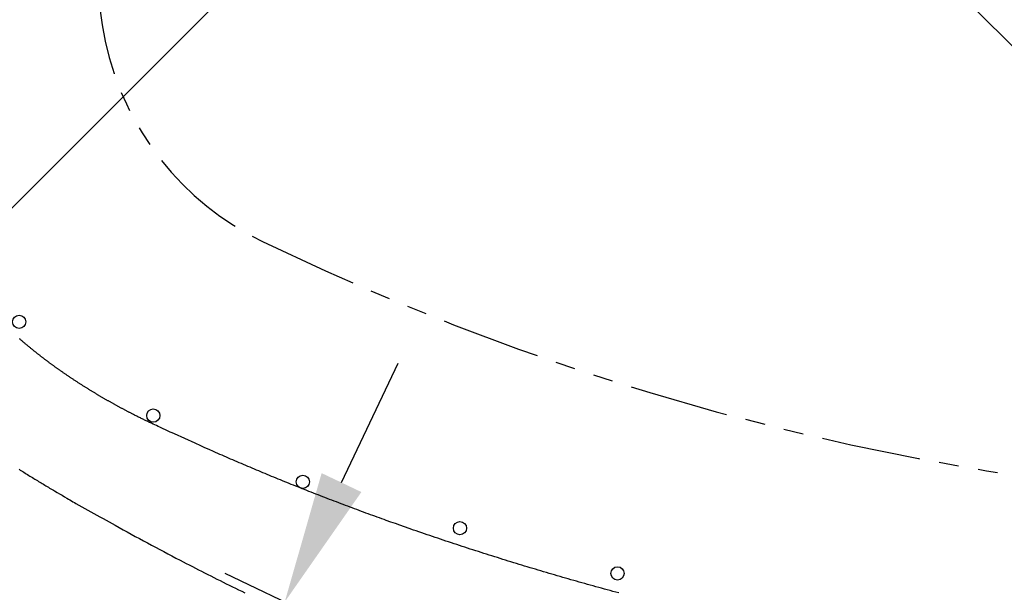
# Model space of a CAD drawing. Extents: x -471 to 69, y -64 to 154.
# Drawn here: x -171 to -153, y 12 to 23 of the extents above; entities that cross this region are included whole.
import ezdxf

# ---------------------------------------------------------------- set-up
doc = ezdxf.new("R2010")
doc.units = 0
doc.header["$LTSCALE"] = 3
doc.header["$MEASUREMENT"] = 0
doc.linetypes.add('PHANTOM', pattern=[2.5, 1.25, -0.25, 0.25, -0.25, 0.25, -0.25])
doc.layers.get('0').update_dxf_attribs({"linetype": 'CONTINUOUS'})
doc.layers.get('DEFPOINTS').update_dxf_attribs({"linetype": 'CONTINUOUS'})
for name, color, linetype in [('BOTTOM', 4, 'PHANTOM'), ('COTATION', 7, 'CONTINUOUS'), ('DESSIN', 7, 'CONTINUOUS')]:
    doc.layers.add(name, color=color, linetype=linetype)
doc.styles.add('TECHNIC', font='techb___.ttf')
doc.dimstyles.new('FICHE_TECHN', dxfattribs={"dimscale": 10, "dimtxt": 0.1875, "dimasz": 0.25, "dimexe": 0.125, "dimexo": 0.125, "dimgap": 0.125, "dimtad": 0, "dimdec": 3, "dimzin": 13, "dimdsep": 46, "dimlunit": 5, "dimtxsty": 'TECHNIC', "dimcen": 0.125, "dimclrd": 256, "dimclre": 256, "dimclrt": 256, "dimadec": 0, "dimazin": 0, "dimtfac": 1, "dimtdec": 3, "dimtofl": 0, "dimtmove": 0, "dimatfit": 2, "dimfxl": 0, "dimfrac": 2, "dimtolj": 1, "dimtzin": 0, "dimarcsym": 0})

# ---------------------------------------------------------------- blocks, each defined once
blk = doc.blocks.new('*D29')
at = {"linetype": 'ByBlock', "lineweight": -2}
for p, q in [((-146.783, 63.238), (-151.225, 67.68)), ((-152.109, 65.028), (-159.957, 57.179)), ((-171.908, 45.229), (-164.338, 52.798)), ((-146.787, 16.573), (-174.559, 44.345))]:
    blk.add_line(p, q, dxfattribs=at)
at = {"linetype": 'ByBlock'}
for points in [[(-152.403, 65.323), (-151.814, 64.733), (-150.341, 66.796)], [(-172.202, 45.523), (-171.613, 44.934), (-173.676, 43.461)]]:
    blk.add_solid(points, dxfattribs=at)
at = {"layer": 'DEFPOINTS', "color": 0, "linetype": 'ByBlock'}
for p in [(-145.899, 62.354), (-173.676, 43.461), (-145.903, 15.689)]:
    blk.add_point(p, dxfattribs=at)
at = {"linetype": 'ByBlock', "insert": (-162.148, 54.989), "char_height": 1.875, "attachment_point": 5, "rotation": 45, "style": 'TECHNIC'}
blk.add_mtext('\\A1;33"', dxfattribs=at)
blk = doc.blocks.new('*D26')
at = {"linetype": 'ByBlock', "lineweight": -2}
for p, q in [((-184.621, 22.39), (-184.621, -8.356)), ((-107.193, 22.39), (-107.193, -8.356)), ((-182.121, -7.106), (-151.584, -7.106)), ((-109.693, -7.106), (-140.23, -7.106))]:
    blk.add_line(p, q, dxfattribs=at)
at = {"linetype": 'ByBlock'}
for points in [[(-182.121, -6.69), (-182.121, -7.523), (-184.621, -7.106)], [(-109.693, -6.69), (-109.693, -7.523), (-107.193, -7.106)]]:
    blk.add_solid(points, dxfattribs=at)
at = {"layer": 'DEFPOINTS', "color": 0, "linetype": 'ByBlock'}
for p in [(-184.621, 23.64), (-107.193, 23.64), (-107.193, -7.106)]:
    blk.add_point(p, dxfattribs=at)
at = {"linetype": 'ByBlock', "insert": (-145.907, -7.106), "char_height": 1.875, "attachment_point": 5, "style": 'TECHNIC'}
blk.add_mtext('\\A1;77 3/8"', dxfattribs=at)
blk = doc.blocks.new('A$C498813AF')
at = {"layer": 'DESSIN', "color": 1}
for centre in [(2.966, 7.05), (5.502, 5.277), (8.331, 4.023), (11.302, 3.146), (14.281, 2.291)]:
    blk.add_circle(centre, 0.125, dxfattribs=at)
blk = doc.blocks.new('*D38')
at = {"layer": 'COTATION', "lineweight": -2}
for p, q in [((-176.623, 24.89), (-176.623, 24.891)), ((-117.839, 24.89), (-117.839, 24.891)), ((-174.123, 23.641), (-136.442, 23.641)), ((-120.339, 23.641), (-124.902, 23.641))]:
    blk.add_line(p, q, dxfattribs=at)
at = {"layer": 'COTATION'}
for points in [[(-174.123, 24.058), (-174.123, 23.224), (-176.623, 23.641)], [(-120.339, 24.058), (-120.339, 23.224), (-117.839, 23.641)]]:
    blk.add_solid(points, dxfattribs=at)
at = {"layer": 'DEFPOINTS', "color": 0}
for p in [(-176.623, 23.64), (-117.839, 23.641), (-117.839, 23.64)]:
    blk.add_point(p, dxfattribs=at)
at = {"layer": 'COTATION', "insert": (-130.672, 23.641), "char_height": 1.875, "attachment_point": 5, "style": 'TECHNIC'}
blk.add_mtext('\\A1;58 3/4"', dxfattribs=at)
blk = doc.blocks.new('*D39')
at = {"layer": 'COTATION', "lineweight": -2}
for p, q in [((-141.054, 50.716), (-141.473, 51.135)), ((-142.357, 48.484), (-151.285, 39.556)), ((-172.376, 18.465), (-158.943, 31.898)), ((-174.608, 17.162), (-175.027, 17.581))]:
    blk.add_line(p, q, dxfattribs=at)
at = {"layer": 'COTATION'}
for points in [[(-142.652, 48.778), (-142.063, 48.189), (-140.589, 50.251)], [(-172.67, 18.76), (-172.081, 18.171), (-174.143, 16.697)]]:
    blk.add_solid(points, dxfattribs=at)
at = {"layer": 'DEFPOINTS', "color": 0}
for p in [(-140.589, 50.251), (-140.17, 49.832), (-173.724, 16.278)]:
    blk.add_point(p, dxfattribs=at)
at = {"layer": 'COTATION', "insert": (-155.114, 35.727), "char_height": 1.875, "attachment_point": 5, "rotation": 45, "style": 'TECHNIC'}
blk.add_mtext('\\A1;47 1/2"', dxfattribs=at)
blk = doc.blocks.new('*D43')
at = {"layer": 'COTATION', "lineweight": -2}
for p, q in [((-165.284, 14.128), (-164.21, 16.386)), ((-164.07, 10.782), (-167.486, 12.407)), ((-165.947, 6.835), (-169.364, 8.46)), ((-169.309, 5.665), (-170.383, 3.408))]:
    blk.add_line(p, q, dxfattribs=at)
at = {"layer": 'COTATION'}
for points in [[(-165.66, 14.307), (-164.908, 13.949), (-166.358, 11.87)], [(-169.685, 5.844), (-168.933, 5.486), (-168.235, 7.923)]]:
    blk.add_solid(points, dxfattribs=at)
at = {"layer": 'DEFPOINTS', "color": 0}
for p in [(-166.358, 11.87), (-162.941, 10.245), (-164.818, 6.298)]:
    blk.add_point(p, dxfattribs=at)
at = {"layer": 'COTATION', "insert": (-172.543, -1.135), "char_height": 1.875, "attachment_point": 5, "rotation": 64.563, "style": 'TECHNIC'}
blk.add_mtext('\\A1;4 3/8"', dxfattribs=at)

msp = doc.modelspace()

# ---------------------------------------------------------------- linework, layer by layer
for p, q in [((-171.3626, 16.8389), (-171.3713, 16.8465)), ((-171.3538, 16.8313), (-171.3626, 16.8389)), ((-171.345, 16.8237), (-171.3538, 16.8313)), ((-171.3362, 16.8161), (-171.345, 16.8237)), ((-171.3274, 16.8086), (-171.3362, 16.8161)), ((-171.3186, 16.801), (-171.3274, 16.8086)), ((-171.3098, 16.7935), (-171.3186, 16.801)), ((-171.3009, 16.786), (-171.3098, 16.7935)), ((-171.2921, 16.7784), (-171.3009, 16.786)), ((-171.2832, 16.7709), (-171.2921, 16.7784)), ((-171.2744, 16.7635), (-171.2832, 16.7709)), ((-171.2655, 16.756), (-171.2744, 16.7635)), ((-171.2566, 16.7485), (-171.2655, 16.756)), ((-171.2477, 16.7411), (-171.2566, 16.7485)), ((-171.2388, 16.7336), (-171.2477, 16.7411)), ((-171.2299, 16.7262), (-171.2388, 16.7336)), ((-171.221, 16.7187), (-171.2299, 16.7262)), ((-171.2121, 16.7113), (-171.221, 16.7187)), ((-171.2032, 16.7039), (-171.2121, 16.7113)), ((-171.1942, 16.6965), (-171.2032, 16.7039)), ((-171.1853, 16.6892), (-171.1942, 16.6965)), ((-171.1763, 16.6818), (-171.1853, 16.6892)), ((-171.1673, 16.6744), (-171.1763, 16.6818)), ((-171.1583, 16.6671), (-171.1673, 16.6744)), ((-171.1494, 16.6598), (-171.1583, 16.6671)), ((-171.1404, 16.6524), (-171.1494, 16.6598)), ((-171.1314, 16.6451), (-171.1404, 16.6524)), ((-171.1223, 16.6378), (-171.1314, 16.6451)), ((-171.1133, 16.6305), (-171.1223, 16.6378)), ((-171.1043, 16.6232), (-171.1133, 16.6305)), ((-171.0952, 16.616), (-171.1043, 16.6232)), ((-171.0862, 16.6087), (-171.0952, 16.616)), ((-171.0771, 16.6015), (-171.0862, 16.6087)), ((-171.068, 16.5942), (-171.0771, 16.6015)), ((-171.059, 16.587), (-171.068, 16.5942)), ((-171.0499, 16.5798), (-171.059, 16.587)), ((-171.0408, 16.5726), (-171.0499, 16.5798)), ((-171.0317, 16.5654), (-171.0408, 16.5726)), ((-171.0226, 16.5582), (-171.0317, 16.5654)), ((-171.0134, 16.5511), (-171.0226, 16.5582)), ((-171.0043, 16.5439), (-171.0134, 16.5511)), ((-170.9952, 16.5368), (-171.0043, 16.5439)), ((-170.986, 16.5296), (-170.9952, 16.5368)), ((-170.9768, 16.5225), (-170.986, 16.5296)), ((-170.9677, 16.5154), (-170.9768, 16.5225)), ((-170.9585, 16.5083), (-170.9677, 16.5154)), ((-170.9493, 16.5012), (-170.9585, 16.5083)), ((-170.9401, 16.4941), (-170.9493, 16.5012)), ((-170.9309, 16.4871), (-170.9401, 16.4941)), ((-170.9217, 16.48), (-170.9309, 16.4871)), ((-170.9125, 16.473), (-170.9217, 16.48)), ((-170.9033, 16.4659), (-170.9125, 16.473)), ((-170.894, 16.4589), (-170.9033, 16.4659)), ((-170.8848, 16.4519), (-170.894, 16.4589)), ((-170.8755, 16.4449), (-170.8848, 16.4519)), ((-170.8663, 16.4379), (-170.8755, 16.4449)), ((-170.857, 16.4309), (-170.8663, 16.4379)), ((-170.8477, 16.424), (-170.857, 16.4309)), ((-170.8384, 16.417), (-170.8477, 16.424)), ((-170.8291, 16.4101), (-170.8384, 16.417)), ((-170.8198, 16.4031), (-170.8291, 16.4101)), ((-170.8105, 16.3962), (-170.8198, 16.4031)), ((-170.8012, 16.3893), (-170.8105, 16.3962)), ((-170.7919, 16.3824), (-170.8012, 16.3893)), ((-170.7825, 16.3755), (-170.7919, 16.3824)), ((-170.7732, 16.3687), (-170.7825, 16.3755)), ((-170.7638, 16.3618), (-170.7732, 16.3687)), ((-170.7545, 16.3549), (-170.7638, 16.3618)), ((-170.7451, 16.3481), (-170.7545, 16.3549)), ((-170.7357, 16.3413), (-170.7451, 16.3481)), ((-170.7263, 16.3344), (-170.7357, 16.3413)), ((-170.7169, 16.3276), (-170.7263, 16.3344)), ((-170.7075, 16.3208), (-170.7169, 16.3276)), ((-170.6981, 16.3141), (-170.7075, 16.3208)), ((-170.6887, 16.3073), (-170.6981, 16.3141)), ((-170.6793, 16.3005), (-170.6887, 16.3073)), ((-170.6698, 16.2938), (-170.6793, 16.3005)), ((-170.6604, 16.287), (-170.6698, 16.2938)), ((-170.651, 16.2803), (-170.6604, 16.287)), ((-170.6415, 16.2736), (-170.651, 16.2803)), ((-170.632, 16.2669), (-170.6415, 16.2736)), ((-170.6213, 16.2593), (-170.632, 16.2669)), ((-170.6106, 16.2518), (-170.6213, 16.2593)), ((-170.5999, 16.2443), (-170.6106, 16.2518)), ((-170.5892, 16.2367), (-170.5999, 16.2443)), ((-170.5785, 16.2293), (-170.5892, 16.2367)), ((-170.5677, 16.2218), (-170.5785, 16.2293)), ((-170.557, 16.2143), (-170.5677, 16.2218)), ((-170.5462, 16.2068), (-170.557, 16.2143)), ((-170.5354, 16.1994), (-170.5462, 16.2068)), ((-170.5246, 16.192), (-170.5354, 16.1994)), ((-170.5138, 16.1846), (-170.5246, 16.192)), ((-170.503, 16.1772), (-170.5138, 16.1846)), ((-170.4922, 16.1698), (-170.503, 16.1772)), ((-170.4814, 16.1624), (-170.4922, 16.1698)), ((-170.4706, 16.155), (-170.4814, 16.1624)), ((-170.4597, 16.1477), (-170.4706, 16.155)), ((-170.4489, 16.1404), (-170.4597, 16.1477)), ((-170.438, 16.1331), (-170.4489, 16.1404)), ((-170.4272, 16.1258), (-170.438, 16.1331)), ((-170.4163, 16.1185), (-170.4272, 16.1258)), ((-170.4054, 16.1112), (-170.4163, 16.1185)), ((-170.3945, 16.1039), (-170.4054, 16.1112)), ((-170.3836, 16.0967), (-170.3945, 16.1039)), ((-170.3727, 16.0894), (-170.3836, 16.0967)), ((-170.3618, 16.0822), (-170.3727, 16.0894)), ((-170.3509, 16.075), (-170.3618, 16.0822)), ((-170.3399, 16.0678), (-170.3509, 16.075)), ((-170.329, 16.0606), (-170.3399, 16.0678)), ((-170.318, 16.0535), (-170.329, 16.0606)), ((-170.307, 16.0463), (-170.318, 16.0535)), ((-170.2961, 16.0392), (-170.307, 16.0463)), ((-170.2851, 16.032), (-170.2961, 16.0392)), ((-170.2741, 16.0249), (-170.2851, 16.032)), ((-170.2631, 16.0178), (-170.2741, 16.0249)), ((-170.2521, 16.0107), (-170.2631, 16.0178)), ((-170.2411, 16.0036), (-170.2521, 16.0107)), ((-170.2301, 15.9966), (-170.2411, 16.0036)), ((-170.219, 15.9895), (-170.2301, 15.9966)), ((-170.208, 15.9825), (-170.219, 15.9895)), ((-170.197, 15.9754), (-170.208, 15.9825)), ((-170.1859, 15.9684), (-170.197, 15.9754)), ((-170.1748, 15.9614), (-170.1859, 15.9684)), ((-170.1638, 15.9544), (-170.1748, 15.9614)), ((-170.1527, 15.9474), (-170.1638, 15.9544)), ((-170.1416, 15.9405), (-170.1527, 15.9474)), ((-170.1305, 15.9335), (-170.1416, 15.9405)), ((-170.1194, 15.9266), (-170.1305, 15.9335)), ((-170.1083, 15.9196), (-170.1194, 15.9266)), ((-170.0972, 15.9127), (-170.1083, 15.9196)), ((-170.0861, 15.9058), (-170.0972, 15.9127)), ((-170.0749, 15.8989), (-170.0861, 15.9058)), ((-170.0638, 15.892), (-170.0749, 15.8989)), ((-170.0526, 15.8852), (-170.0638, 15.892)), ((-170.0415, 15.8783), (-170.0526, 15.8852)), ((-170.0303, 15.8715), (-170.0415, 15.8783)), ((-170.0191, 15.8646), (-170.0303, 15.8715)), ((-170.008, 15.8578), (-170.0191, 15.8646)), ((-169.9968, 15.851), (-170.008, 15.8578)), ((-169.9856, 15.8442), (-169.9968, 15.851)), ((-169.9744, 15.8374), (-169.9856, 15.8442)), ((-169.9632, 15.8306), (-169.9744, 15.8374)), ((-169.952, 15.8239), (-169.9632, 15.8306)), ((-169.9408, 15.8171), (-169.952, 15.8239)), ((-169.9295, 15.8104), (-169.9408, 15.8171)), ((-169.9188, 15.8039), (-169.9295, 15.8104)), ((-169.9081, 15.7975), (-169.9188, 15.8039)), ((-169.8974, 15.7911), (-169.9081, 15.7975)), ((-169.8867, 15.7848), (-169.8974, 15.7911)), ((-169.876, 15.7784), (-169.8867, 15.7848)), ((-169.8652, 15.772), (-169.876, 15.7784)), ((-169.8545, 15.7657), (-169.8652, 15.772)), ((-169.8437, 15.7593), (-169.8545, 15.7657)), ((-169.833, 15.753), (-169.8437, 15.7593)), ((-169.8222, 15.7467), (-169.833, 15.753)), ((-169.8114, 15.7403), (-169.8222, 15.7467)), ((-169.8007, 15.734), (-169.8114, 15.7403)), ((-169.7899, 15.7277), (-169.8007, 15.734)), ((-169.7791, 15.7215), (-169.7899, 15.7277)), ((-169.7683, 15.7152), (-169.7791, 15.7215)), ((-169.7575, 15.7089), (-169.7683, 15.7152)), ((-169.7467, 15.7027), (-169.7575, 15.7089)), ((-169.7359, 15.6965), (-169.7467, 15.7027)), ((-169.7251, 15.6902), (-169.7359, 15.6965)), ((-169.7142, 15.684), (-169.7251, 15.6902)), ((-169.7034, 15.6778), (-169.7142, 15.684)), ((-169.6926, 15.6716), (-169.7034, 15.6778)), ((-169.6817, 15.6654), (-169.6926, 15.6716)), ((-169.6709, 15.6593), (-169.6817, 15.6654)), ((-169.66, 15.6531), (-169.6709, 15.6593)), ((-169.6491, 15.647), (-169.66, 15.6531)), ((-169.6383, 15.6408), (-169.6491, 15.647)), ((-169.6274, 15.6347), (-169.6383, 15.6408)), ((-169.6165, 15.6286), (-169.6274, 15.6347)), ((-169.6056, 15.6225), (-169.6165, 15.6286)), ((-169.5947, 15.6164), (-169.6056, 15.6225)), ((-169.5838, 15.6103), (-169.5947, 15.6164)), ((-169.5729, 15.6043), (-169.5838, 15.6103)), ((-169.562, 15.5982), (-169.5729, 15.6043)), ((-169.5511, 15.5922), (-169.562, 15.5982)), ((-169.5401, 15.5862), (-169.5511, 15.5922)), ((-169.5292, 15.5801), (-169.5401, 15.5862)), ((-169.5183, 15.5741), (-169.5292, 15.5801)), ((-169.5073, 15.5681), (-169.5183, 15.5741)), ((-169.4964, 15.5622), (-169.5073, 15.5681)), ((-169.4854, 15.5562), (-169.4964, 15.5622)), ((-169.4744, 15.5502), (-169.4854, 15.5562)), ((-169.4634, 15.5443), (-169.4744, 15.5502)), ((-169.4525, 15.5384), (-169.4634, 15.5443)), ((-169.4415, 15.5325), (-169.4525, 15.5384)), ((-169.4305, 15.5265), (-169.4415, 15.5325)), ((-169.4195, 15.5207), (-169.4305, 15.5265)), ((-169.4085, 15.5148), (-169.4195, 15.5207)), ((-169.3975, 15.5089), (-169.4085, 15.5148)), ((-169.3864, 15.503), (-169.3975, 15.5089)), ((-169.3754, 15.4972), (-169.3864, 15.503)), ((-169.3644, 15.4914), (-169.3754, 15.4972)), ((-169.3533, 15.4856), (-169.3644, 15.4914)), ((-169.3423, 15.4797), (-169.3533, 15.4856)), ((-169.3312, 15.474), (-169.3423, 15.4797)), ((-169.3202, 15.4682), (-169.3312, 15.474)), ((-169.3091, 15.4624), (-169.3202, 15.4682)), ((-169.298, 15.4567), (-169.3091, 15.4624)), ((-169.2869, 15.4509), (-169.298, 15.4567)), ((-169.2758, 15.4452), (-169.2869, 15.4509)), ((-169.2647, 15.4395), (-169.2758, 15.4452)), ((-169.2536, 15.4338), (-169.2647, 15.4395)), ((-169.2425, 15.4281), (-169.2536, 15.4338)), ((-169.2314, 15.4224), (-169.2425, 15.4281)), ((-169.2156, 15.4144), (-169.2314, 15.4224)), ((-169.1998, 15.4064), (-169.2156, 15.4144)), ((-169.1839, 15.3984), (-169.1998, 15.4064)), ((-169.168, 15.3904), (-169.1839, 15.3984)), ((-169.1522, 15.3825), (-169.168, 15.3904)), ((-169.1363, 15.3745), (-169.1522, 15.3825)), ((-169.1204, 15.3666), (-169.1363, 15.3745)), ((-169.1045, 15.3588), (-169.1204, 15.3666)), ((-169.0886, 15.3509), (-169.1045, 15.3588)), ((-169.0727, 15.3431), (-169.0886, 15.3509)), ((-169.0567, 15.3353), (-169.0727, 15.3431)), ((-169.0408, 15.3275), (-169.0567, 15.3353)), ((-169.0248, 15.3197), (-169.0408, 15.3275)), ((-169.0089, 15.312), (-169.0248, 15.3197)), ((-168.9929, 15.3042), (-169.0089, 15.312)), ((-168.9769, 15.2965), (-168.9929, 15.3042)), ((-168.9609, 15.2888), (-168.9769, 15.2965)), ((-168.9449, 15.2811), (-168.9609, 15.2888)), ((-168.9289, 15.2735), (-168.9449, 15.2811)), ((-168.9129, 15.2658), (-168.9289, 15.2735)), ((-168.8808, 15.2506), (-168.9129, 15.2658)), ((-168.8488, 15.2353), (-168.8808, 15.2506)), ((-168.8167, 15.2202), (-168.8488, 15.2353)), ((-168.7846, 15.2051), (-168.8167, 15.2202)), ((-168.7524, 15.19), (-168.7846, 15.2051)), ((-168.7203, 15.1749), (-168.7524, 15.19)), ((-168.6715, 15.1521), (-168.7203, 15.1749)), ((-168.6471, 15.1408), (-168.6715, 15.1521)), ((-168.6227, 15.1294), (-168.6471, 15.1408)), ((-168.5983, 15.1181), (-168.6227, 15.1294)), ((-168.5739, 15.1069), (-168.5983, 15.1181)), ((-168.5494, 15.0956), (-168.5739, 15.1069)), ((-168.5372, 15.09), (-168.5494, 15.0956)), ((-168.5249, 15.0844), (-168.5372, 15.09)), ((-168.5048, 15.0752), (-168.5249, 15.0844)), ((-168.4846, 15.0661), (-168.5048, 15.0752)), ((-168.4443, 15.0479), (-168.4846, 15.0661)), ((-168.0517, 14.8709), (-168.4443, 15.0479)), ((-167.9477, 14.8241), (-168.0517, 14.8709)), ((-167.8669, 14.7879), (-167.9477, 14.8241)), ((-167.7859, 14.7518), (-167.8669, 14.7879)), ((-167.7049, 14.7159), (-167.7859, 14.7518)), ((-167.6644, 14.6979), (-167.7049, 14.7159)), ((-167.6239, 14.6801), (-167.6644, 14.6979)), ((-167.5834, 14.6622), (-167.6239, 14.6801)), ((-167.5428, 14.6444), (-167.5834, 14.6622)), ((-167.5022, 14.6266), (-167.5428, 14.6444)), ((-167.4616, 14.6089), (-167.5022, 14.6266)), ((-167.421, 14.5912), (-167.4616, 14.6089)), ((-167.3804, 14.5735), (-167.421, 14.5912)), ((-167.3397, 14.5559), (-167.3804, 14.5735)), ((-167.299, 14.5383), (-167.3397, 14.5559)), ((-167.2584, 14.5208), (-167.299, 14.5383)), ((-167.2177, 14.5033), (-167.2584, 14.5208)), ((-167.177, 14.4859), (-167.2177, 14.5033)), ((-167.1363, 14.4685), (-167.177, 14.4859)), ((-167.0955, 14.4511), (-167.1363, 14.4685)), ((-167.0548, 14.4338), (-167.0955, 14.4511)), ((-167.014, 14.4165), (-167.0548, 14.4338)), ((-166.9732, 14.3993), (-167.014, 14.4165)), ((-166.9324, 14.3821), (-166.9732, 14.3993)), ((-166.8916, 14.3649), (-166.9324, 14.3821)), ((-166.8507, 14.3478), (-166.8916, 14.3649)), ((-166.8099, 14.3307), (-166.8507, 14.3478)), ((-166.769, 14.3137), (-166.8099, 14.3307)), ((-166.7281, 14.2967), (-166.769, 14.3137)), ((-166.6872, 14.2797), (-166.7281, 14.2967)), ((-166.6463, 14.2628), (-166.6872, 14.2797)), ((-166.6051, 14.2458), (-166.6463, 14.2628)), ((-166.5639, 14.2289), (-166.6051, 14.2458)), ((-166.5226, 14.212), (-166.5639, 14.2289)), ((-166.4814, 14.1951), (-166.5226, 14.212)), ((-166.4401, 14.1783), (-166.4814, 14.1951)), ((-166.3989, 14.1615), (-166.4401, 14.1783)), ((-166.3576, 14.1447), (-166.3989, 14.1615)), ((-166.3162, 14.128), (-166.3576, 14.1447)), ((-166.2749, 14.1113), (-166.3162, 14.128)), ((-166.2336, 14.0947), (-166.2749, 14.1113)), ((-166.1922, 14.0781), (-166.2336, 14.0947)), ((-166.1508, 14.0615), (-166.1922, 14.0781)), ((-166.1095, 14.045), (-166.1508, 14.0615)), ((-166.0681, 14.0285), (-166.1095, 14.045)), ((-166.0266, 14.012), (-166.0681, 14.0285)), ((-165.9852, 13.9956), (-166.0266, 14.012)), ((-165.9421, 13.9786), (-165.9852, 13.9956)), ((-165.899, 13.9616), (-165.9421, 13.9786)), ((-165.8558, 13.9446), (-165.899, 13.9616)), ((-165.8127, 13.9277), (-165.8558, 13.9446)), ((-165.7695, 13.9108), (-165.8127, 13.9277)), ((-165.7263, 13.894), (-165.7695, 13.9108)), ((-165.6831, 13.8772), (-165.7263, 13.894)), ((-165.6399, 13.8604), (-165.6831, 13.8772)), ((-165.5966, 13.8437), (-165.6399, 13.8604)), ((-165.5534, 13.827), (-165.5966, 13.8437)), ((-165.5101, 13.8104), (-165.5534, 13.827)), ((-165.4668, 13.7938), (-165.5101, 13.8104)), ((-165.4235, 13.7772), (-165.4668, 13.7938)), ((-165.3802, 13.7607), (-165.4235, 13.7772)), ((-165.3369, 13.7442), (-165.3802, 13.7607)), ((-165.2935, 13.7278), (-165.3369, 13.7442)), ((-165.2508, 13.7116), (-165.2935, 13.7278)), ((-165.2081, 13.6955), (-165.2508, 13.7116)), ((-165.1654, 13.6794), (-165.2081, 13.6955)), ((-165.1226, 13.6634), (-165.1654, 13.6794)), ((-165.0799, 13.6474), (-165.1226, 13.6634)), ((-165.0371, 13.6315), (-165.0799, 13.6474)), ((-164.9943, 13.6156), (-165.0371, 13.6315)), ((-164.9515, 13.5997), (-164.9943, 13.6156)), ((-164.9087, 13.5838), (-164.9515, 13.5997)), ((-164.8659, 13.568), (-164.9087, 13.5838)), ((-164.823, 13.5523), (-164.8659, 13.568)), ((-164.7802, 13.5366), (-164.823, 13.5523)), ((-164.7373, 13.5209), (-164.7802, 13.5366)), ((-164.6944, 13.5052), (-164.7373, 13.5209)), ((-164.6515, 13.4896), (-164.6944, 13.5052)), ((-164.6086, 13.474), (-164.6515, 13.4896)), ((-164.5657, 13.4585), (-164.6086, 13.474)), ((-164.5227, 13.443), (-164.5657, 13.4585)), ((-164.4798, 13.4276), (-164.5227, 13.443)), ((-164.4368, 13.4121), (-164.4798, 13.4276)), ((-164.3508, 13.3814), (-164.4368, 13.4121)), ((-164.2648, 13.3508), (-164.3508, 13.3814)), ((-164.1787, 13.3204), (-164.2648, 13.3508)), ((-164.0926, 13.2901), (-164.1787, 13.3204)), ((-164.0064, 13.26), (-164.0926, 13.2901)), ((-163.9202, 13.23), (-164.0064, 13.26)), ((-163.8693, 13.2124), (-163.9202, 13.23)), ((-163.8184, 13.1949), (-163.8693, 13.2124)), ((-163.7675, 13.1774), (-163.8184, 13.1949)), ((-163.7166, 13.1599), (-163.7675, 13.1774)), ((-163.6657, 13.1425), (-163.7166, 13.1599)), ((-163.6148, 13.1251), (-163.6657, 13.1425)), ((-163.5638, 13.1078), (-163.6148, 13.1251)), ((-163.5128, 13.0906), (-163.5638, 13.1078)), ((-163.4618, 13.0734), (-163.5128, 13.0906)), ((-163.4108, 13.0562), (-163.4618, 13.0734)), ((-163.3598, 13.0391), (-163.4108, 13.0562)), ((-163.3087, 13.0221), (-163.3598, 13.0391)), ((-163.2577, 13.0051), (-163.3087, 13.0221)), ((-163.2066, 12.9881), (-163.2577, 13.0051)), ((-163.1555, 12.9712), (-163.2066, 12.9881)), ((-163.1044, 12.9544), (-163.1555, 12.9712)), ((-163.0533, 12.9376), (-163.1044, 12.9544)), ((-163.0021, 12.9208), (-163.0533, 12.9376)), ((-162.951, 12.9041), (-163.0021, 12.9208)), ((-162.8998, 12.8875), (-162.951, 12.9041)), ((-162.8486, 12.8709), (-162.8998, 12.8875)), ((-162.7974, 12.8543), (-162.8486, 12.8709)), ((-162.7462, 12.8378), (-162.7974, 12.8543)), ((-162.6949, 12.8213), (-162.7462, 12.8378)), ((-162.6437, 12.8049), (-162.6949, 12.8213)), ((-162.5924, 12.7886), (-162.6437, 12.8049)), ((-162.5411, 12.7723), (-162.5924, 12.7886)), ((-162.4898, 12.756), (-162.5411, 12.7723)), ((-162.4385, 12.7398), (-162.4898, 12.756)), ((-162.3872, 12.7236), (-162.4385, 12.7398)), ((-162.3358, 12.7075), (-162.3872, 12.7236)), ((-162.2844, 12.6914), (-162.3358, 12.7075)), ((-162.2331, 12.6754), (-162.2844, 12.6914)), ((-162.1817, 12.6595), (-162.2331, 12.6754)), ((-162.1303, 12.6435), (-162.1817, 12.6595)), ((-162.0788, 12.6277), (-162.1303, 12.6435)), ((-162.0274, 12.6118), (-162.0788, 12.6277)), ((-161.9759, 12.5961), (-162.0274, 12.6118)), ((-161.9245, 12.5803), (-161.9759, 12.5961)), ((-161.873, 12.5646), (-161.9245, 12.5803)), ((-161.8215, 12.549), (-161.873, 12.5646)), ((-161.77, 12.5334), (-161.8215, 12.549)), ((-161.7185, 12.5179), (-161.77, 12.5334)), ((-161.6669, 12.5024), (-161.7185, 12.5179)), ((-161.6154, 12.487), (-161.6669, 12.5024)), ((-161.5638, 12.4716), (-161.6154, 12.487)), ((-161.5122, 12.4562), (-161.5638, 12.4716)), ((-161.4606, 12.4409), (-161.5122, 12.4562)), ((-161.409, 12.4257), (-161.4606, 12.4409)), ((-161.3574, 12.4105), (-161.409, 12.4257)), ((-161.3057, 12.3953), (-161.3574, 12.4105)), ((-161.2541, 12.3802), (-161.3057, 12.3953)), ((-161.2024, 12.3651), (-161.2541, 12.3802)), ((-161.1507, 12.3501), (-161.2024, 12.3651)), ((-161.099, 12.3352), (-161.1507, 12.3501)), ((-161.0473, 12.3202), (-161.099, 12.3352)), ((-160.9956, 12.3054), (-161.0473, 12.3202)), ((-160.9439, 12.2905), (-160.9956, 12.3054)), ((-160.8921, 12.2757), (-160.9439, 12.2905)), ((-160.8403, 12.261), (-160.8921, 12.2757)), ((-160.7886, 12.2463), (-160.8403, 12.261)), ((-160.7368, 12.2317), (-160.7886, 12.2463)), ((-160.685, 12.2171), (-160.7368, 12.2317)), ((-160.6332, 12.2025), (-160.685, 12.2171)), ((-160.5795, 12.1875), (-160.6332, 12.2025)), ((-160.5258, 12.1725), (-160.5795, 12.1875)), ((-160.4721, 12.1576), (-160.5258, 12.1725)), ((-160.4184, 12.1428), (-160.4721, 12.1576)), ((-160.3647, 12.1279), (-160.4184, 12.1428)), ((-160.3109, 12.1132), (-160.3647, 12.1279)), ((-160.2572, 12.0984), (-160.3109, 12.1132)), ((-160.2034, 12.0838), (-160.2572, 12.0984)), ((-160.1496, 12.0691), (-160.2034, 12.0838)), ((-160.0958, 12.0546), (-160.1496, 12.0691)), ((-160.042, 12.0401), (-160.0958, 12.0546))]:
    msp.add_line(p, q)
at = {"layer": 'BOTTOM', "ltscale": 0.5}
for centre, radius, start, end in [((-164.3797, 23.6403), 5.5, 140.27142, 244.16476), ((-144.9877, 63.6905), 49.998, 244.16409, 268.20183)]:
    msp.add_arc(centre, radius, start, end, dxfattribs=at)
at = {"layer": 'DESSIN', "color": 5, "ltscale": 0.5}
for p, q in [((-171.3834, 14.38), (-171.3603, 14.3655)), ((-171.3603, 14.3655), (-171.3373, 14.3511)), ((-171.3373, 14.3511), (-171.3142, 14.3366)), ((-171.3142, 14.3366), (-171.2912, 14.3222)), ((-171.2912, 14.3222), (-171.2681, 14.3078)), ((-171.2681, 14.3078), (-171.245, 14.2934)), ((-171.245, 14.2934), (-171.2218, 14.2791)), ((-171.2218, 14.2791), (-171.1987, 14.2648)), ((-171.1987, 14.2648), (-171.1756, 14.2505)), ((-171.1756, 14.2505), (-171.1525, 14.2363)), ((-171.1525, 14.2363), (-171.1293, 14.222)), ((-171.1293, 14.222), (-171.1062, 14.2078)), ((-171.1062, 14.2078), (-171.083, 14.1936)), ((-171.083, 14.1936), (-171.0598, 14.1795)), ((-171.0598, 14.1795), (-171.0366, 14.1653)), ((-171.0366, 14.1653), (-171.0134, 14.1512)), ((-171.0134, 14.1512), (-170.9902, 14.1371)), ((-170.9902, 14.1371), (-170.9669, 14.123)), ((-170.9669, 14.123), (-170.9437, 14.109)), ((-170.9437, 14.109), (-170.9204, 14.0949)), ((-170.9204, 14.0949), (-170.8971, 14.0809)), ((-170.8971, 14.0809), (-170.8738, 14.0669)), ((-170.8738, 14.0669), (-170.8505, 14.053)), ((-170.8505, 14.053), (-170.8272, 14.039)), ((-170.8272, 14.039), (-170.8039, 14.0251)), ((-170.8039, 14.0251), (-170.7806, 14.0112)), ((-170.7806, 14.0112), (-170.7572, 13.9973)), ((-170.7572, 13.9973), (-170.7338, 13.9834)), ((-170.7338, 13.9834), (-170.7105, 13.9696)), ((-170.7105, 13.9696), (-170.6637, 13.9419)), ((-170.6637, 13.9419), (-170.6168, 13.9144)), ((-170.6168, 13.9144), (-170.5699, 13.8869)), ((-170.5699, 13.8869), (-170.523, 13.8595)), ((-170.523, 13.8595), (-170.476, 13.8322)), ((-170.476, 13.8322), (-170.4478, 13.8158)), ((-170.4478, 13.8158), (-170.4195, 13.7995)), ((-170.4195, 13.7995), (-170.3913, 13.7832)), ((-170.3913, 13.7832), (-170.363, 13.7669)), ((-170.363, 13.7669), (-170.3347, 13.7507)), ((-170.3347, 13.7507), (-170.3064, 13.7344)), ((-170.3064, 13.7344), (-170.2497, 13.702)), ((-170.2497, 13.702), (-170.193, 13.6698)), ((-170.193, 13.6698), (-170.1363, 13.6376)), ((-170.1363, 13.6376), (-170.0794, 13.6055)), ((-170.0794, 13.6055), (-170.0226, 13.5734)), ((-170.0226, 13.5734), (-169.9657, 13.5415)), ((-169.9657, 13.5415), (-169.9087, 13.5096)), ((-169.9087, 13.5096), (-169.8517, 13.4778)), ((-169.8517, 13.4778), (-169.7947, 13.4461)), ((-169.7947, 13.4461), (-169.7376, 13.4144)), ((-169.7376, 13.4144), (-169.6805, 13.3828)), ((-169.6805, 13.3828), (-169.6234, 13.3513)), ((-169.6234, 13.3513), (-169.5662, 13.3198)), ((-169.5662, 13.3198), (-169.4898, 13.2778)), ((-169.4898, 13.2778), (-169.4134, 13.2358)), ((-169.4134, 13.2358), (-169.3369, 13.194)), ((-169.3369, 13.194), (-169.2604, 13.1523)), ((-169.2604, 13.1523), (-169.1838, 13.1106)), ((-169.1838, 13.1106), (-169.1071, 13.0691)), ((-169.1071, 13.0691), (-169.0304, 13.0277)), ((-169.0304, 13.0277), (-168.9536, 12.9863)), ((-168.9536, 12.9863), (-168.8768, 12.9451)), ((-168.8768, 12.9451), (-168.7999, 12.904)), ((-168.7999, 12.904), (-168.723, 12.863)), ((-168.723, 12.863), (-168.646, 12.8221)), ((-168.646, 12.8221), (-168.5689, 12.7814)), ((-168.5689, 12.7814), (-168.4918, 12.7407)), ((-168.4918, 12.7407), (-168.4146, 12.7002)), ((-168.4146, 12.7002), (-168.3373, 12.6599)), ((-168.3373, 12.6599), (-168.2794, 12.6297)), ((-168.2794, 12.6297), (-168.2214, 12.5996)), ((-168.2214, 12.5996), (-168.1634, 12.5696)), ((-168.1634, 12.5696), (-168.1053, 12.5397)), ((-168.1053, 12.5397), (-168.0472, 12.5098)), ((-168.0472, 12.5098), (-167.9891, 12.48)), ((-167.9891, 12.48), (-167.9309, 12.4503)), ((-167.9309, 12.4503), (-167.8727, 12.4207)), ((-167.8727, 12.4207), (-167.8144, 12.3911)), ((-167.8144, 12.3911), (-167.7562, 12.3617)), ((-167.7562, 12.3617), (-167.6978, 12.3323)), ((-167.6978, 12.3323), (-167.6394, 12.3029)), ((-167.6394, 12.3029), (-167.581, 12.2737)), ((-167.581, 12.2737), (-167.5226, 12.2445)), ((-167.5226, 12.2445), (-167.4641, 12.2154)), ((-167.4641, 12.2154), (-167.4056, 12.1864)), ((-167.4056, 12.1864), (-167.347, 12.1574)), ((-167.347, 12.1574), (-167.2884, 12.1286)), ((-167.2884, 12.1286), (-167.2297, 12.0998)), ((-167.2297, 12.0998), (-167.1711, 12.0711)), ((-167.1711, 12.0711), (-167.1123, 12.0425))]:
    msp.add_line(p, q, dxfattribs=at)

# ---------------------------------------------------------------- block references
at = {"layer": 'COTATION'}
msp.add_blockref('A$C498813AF', (-174.3458, 10.1184), dxfattribs=at)

# ---------------------------------------------------------------- dimensions: what is measured, and where the dimension line sits
at = {"color": 1, "linetype": 'ByBlock'}
dim = msp.add_linear_dim(base=(-173.6755, 43.4609), p1=(-145.8995, 62.3544), p2=(-145.9033, 15.6887), angle=225, dimstyle='FICHE_TECHN', override={"dimpost": '"'}, dxfattribs=at)
dim.commit()
dim.dimension.update_dxf_attribs({"geometry": '*D29', "text_midpoint": (-162.1476, 54.9888), "dimtype": 160})
dim = msp.add_linear_dim(base=(-107.1931, -7.1063), p1=(-184.6213, 23.6403), p2=(-107.1931, 23.6403), dimstyle='FICHE_TECHN', override={"dimpost": '"'}, dxfattribs=at)
dim.commit()
dim.dimension.update_dxf_attribs({"geometry": '*D26', "text_midpoint": (-145.9072, -7.1063), "dimtype": 160})
at = {"layer": 'COTATION'}
for base, p1, p2, angle, picture, middle, dimtype in [((-140.5895, 50.2514), (-173.7239, 16.278), (-140.17, 49.8319), 45, '*D39', (-155.114, 35.7269), 160), ((-166.3576, 11.8705), (-164.8183, 6.2978), (-162.9407, 10.2453), 64.56305, '*D43', (-172.5433, -1.1349), 161)]:
    dim = msp.add_linear_dim(base=base, p1=p1, p2=p2, angle=angle, dimstyle='FICHE_TECHN', override={"dimpost": '"'}, dxfattribs=at)
    dim.commit()
    dim.dimension.update_dxf_attribs({"geometry": picture, "text_midpoint": middle, "dimtype": dimtype})
dim = msp.add_linear_dim(base=(-117.8391, 23.6409), p1=(-176.6228, 23.6403), p2=(-117.8391, 23.6403), dimstyle='FICHE_TECHN', override={"dimpost": '"'}, dxfattribs=at)
dim.commit()
dim.dimension.update_dxf_attribs({"geometry": '*D38', "text_midpoint": (-130.6721, 23.6409), "dimtype": 160})

doc.saveas('drawing.dxf')
